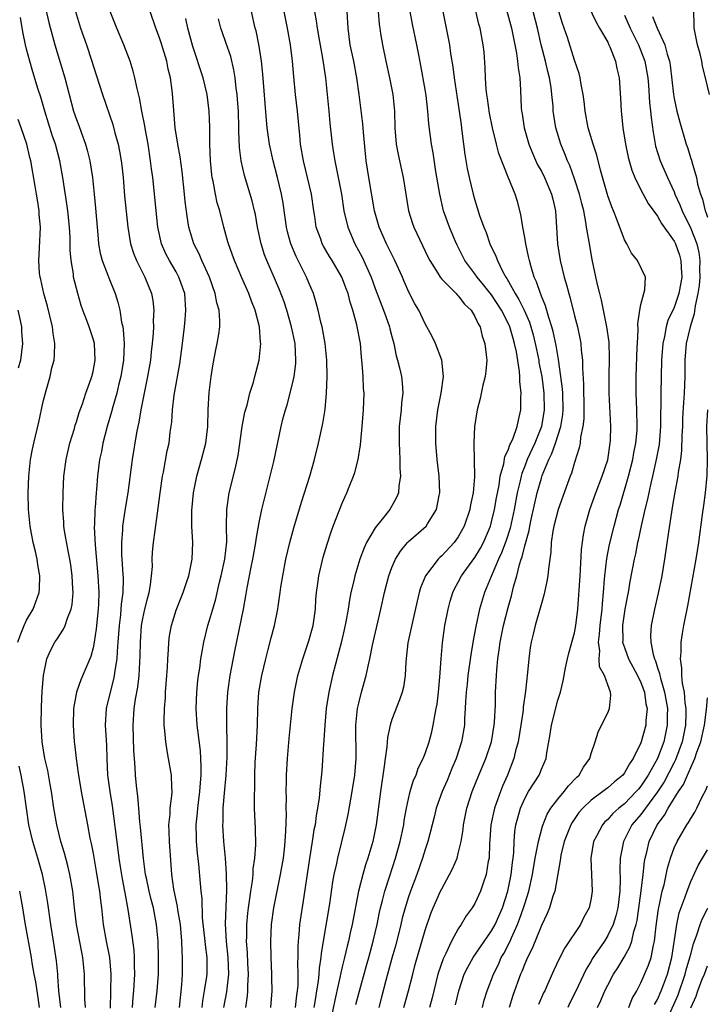
# Model space of a CAD drawing. Units: inches. Extents: x 2578470 to 2580000, y 1488000 to 1491000.
# Drawn here: x 2578620 to 2578703, y 1489555 to 1489674 of the extents above; entities that cross this region are included whole.
import ezdxf

# ---------------------------------------------------------------- set-up
doc = ezdxf.new("R2010")
doc.units = ezdxf.units.IN
doc.header["$MEASUREMENT"] = 0
doc.layers.add('LD25771488_2ft', color=188, linetype='Continuous')

msp = doc.modelspace()

# ---------------------------------------------------------------- linework, layer by layer
at = {"layer": 'LD25771488_2ft'}
for points, elevation in [([(2578623, 1489676.63), (2578623.67, 1489673.67), (2578624.39, 1489671), (2578625.58, 1489667), (2578626.1, 1489665), (2578626.65, 1489663), (2578627, 1489661.98), (2578627.27, 1489661.27), (2578627.55, 1489660.45), (2578628.08, 1489659), (2578628.29, 1489658.29), (2578628.61, 1489657), (2578628.94, 1489655), (2578629.15, 1489653), (2578629.3, 1489651.3), (2578629.48, 1489649), (2578629.61, 1489647.61), (2578629.67, 1489647), (2578629.87, 1489645.87), (2578630.1, 1489645), (2578630.78, 1489643.22), (2578630.89, 1489642.89), (2578631.66, 1489641), (2578631.98, 1489639.98), (2578632.21, 1489639), (2578632.43, 1489637.57), (2578632.57, 1489637), (2578632.64, 1489636.64), (2578632.75, 1489635), (2578632.67, 1489633), (2578632.35, 1489631), (2578632.11, 1489630.12), (2578631.85, 1489629), (2578631.38, 1489627.38), (2578631.23, 1489626.77), (2578630.7, 1489625), (2578630.19, 1489623), (2578630.01, 1489621.99), (2578629.79, 1489621), (2578629.54, 1489619), (2578629.42, 1489617.42), (2578629.37, 1489617), (2578629.25, 1489615.25), (2578629.22, 1489615), (2578629.18, 1489613.18), (2578629.15, 1489612.85), (2578629.25, 1489610.75), (2578629.58, 1489607), (2578629.68, 1489605), (2578629.64, 1489603.64), (2578629.6, 1489603), (2578629.37, 1489600.63), (2578629.13, 1489599), (2578629, 1489598.32), (2578628.72, 1489597.28), (2578627.52, 1489594.48), (2578627, 1489593), (2578626.65, 1489591), (2578626.6, 1489589), (2578626.72, 1489587), (2578626.76, 1489586.76), (2578626.95, 1489585), (2578627.21, 1489583.21), (2578627.23, 1489583), (2578627.58, 1489581), (2578628.31, 1489577), (2578628.61, 1489575.39), (2578628.76, 1489574.76), (2578629, 1489573.56), (2578629.39, 1489571.39), (2578629.66, 1489569.66), (2578629.78, 1489569), (2578629.9, 1489567.9), (2578630.02, 1489567), (2578630.22, 1489565), (2578630.57, 1489563), (2578630.97, 1489561), (2578631.13, 1489559), (2578631.09, 1489556.91), (2578631.07, 1489554.93)], 10484), ([(2578666.44, 1489555), (2578666.99, 1489557), (2578667.5, 1489559), (2578667.81, 1489560.19), (2578669, 1489564.32), (2578669.7, 1489566.3), (2578669.98, 1489567), (2578670.86, 1489569), (2578671, 1489569.29), (2578671.95, 1489571), (2578672.29, 1489571.71), (2578672.85, 1489573), (2578673, 1489573.53), (2578673.34, 1489575), (2578673.58, 1489576.42), (2578673.64, 1489577), (2578674.04, 1489579), (2578674.68, 1489581), (2578675.47, 1489583), (2578676.32, 1489585), (2578676.99, 1489587), (2578677.33, 1489589), (2578677.36, 1489589.36), (2578677.47, 1489591.47), (2578677.49, 1489593), (2578677.59, 1489595), (2578677.63, 1489595.63), (2578677.77, 1489597), (2578677.93, 1489598.07), (2578678.03, 1489599), (2578678.44, 1489601), (2578679, 1489603.17), (2578679.4, 1489604.6), (2578679.66, 1489605.66), (2578680.04, 1489607), (2578680.37, 1489608.37), (2578680.58, 1489609), (2578680.7, 1489609.3), (2578681, 1489610.61), (2578681.53, 1489612.47), (2578681.61, 1489613), (2578681.78, 1489613.78), (2578682.51, 1489617), (2578683, 1489618.79), (2578683.11, 1489619.11), (2578683.9, 1489621), (2578684.27, 1489621.73), (2578684.69, 1489623), (2578685.33, 1489625), (2578685.57, 1489626.43), (2578685.61, 1489627), (2578685.58, 1489629), (2578685.55, 1489629.55), (2578685.36, 1489631), (2578685.05, 1489633.05), (2578684.77, 1489634.77), (2578684.43, 1489636.43), (2578684.26, 1489637), (2578683.89, 1489638.11), (2578683.52, 1489639.52), (2578683, 1489640.69), (2578682.92, 1489640.92), (2578682.88, 1489641), (2578682.42, 1489642.42), (2578682.13, 1489643), (2578681.76, 1489644.24), (2578681.56, 1489645), (2578681.47, 1489645.47), (2578681.13, 1489647), (2578681, 1489647.78), (2578680.77, 1489649), (2578680.54, 1489650.54), (2578680.12, 1489652.12), (2578679.83, 1489653), (2578679, 1489655.05), (2578677.88, 1489657.88), (2578677.59, 1489659), (2578677.1, 1489661), (2578676.76, 1489662.76), (2578676.52, 1489664.52), (2578676.44, 1489665), (2578676.37, 1489665.63), (2578676.28, 1489667), (2578676.25, 1489668.25), (2578676.1, 1489670.09), (2578676, 1489671), (2578675.63, 1489673), (2578675.48, 1489673.48), (2578674.68, 1489677)], 10458), ([(2578688.03, 1489677), (2578689.64, 1489673.64), (2578690.02, 1489673), (2578691, 1489671.3), (2578691.15, 1489671), (2578691.27, 1489670.73), (2578691.95, 1489669), (2578692.11, 1489668.11), (2578692.37, 1489667), (2578692.54, 1489664.54), (2578692.62, 1489663), (2578692.66, 1489662.66), (2578692.82, 1489661), (2578693.13, 1489659), (2578693.46, 1489657.46), (2578693.57, 1489657), (2578693.89, 1489655.89), (2578694.26, 1489655), (2578695, 1489653.5), (2578695.87, 1489651.87), (2578697, 1489650.33), (2578697.47, 1489649.47), (2578699, 1489647.33), (2578699.16, 1489647), (2578699.63, 1489645.63), (2578699.81, 1489645), (2578699.83, 1489644.17), (2578699.92, 1489643), (2578699.57, 1489641), (2578699, 1489639.35), (2578698.24, 1489637.76), (2578698.02, 1489637), (2578697.82, 1489635.82), (2578697.62, 1489635), (2578697.49, 1489633), (2578697.38, 1489629), (2578697.39, 1489627.39), (2578697.37, 1489626.63), (2578697.37, 1489625), (2578697.18, 1489622.82), (2578696.83, 1489621), (2578696.38, 1489619), (2578696.18, 1489618.18), (2578695.77, 1489616.23), (2578695.47, 1489615), (2578695.03, 1489613.03), (2578694.68, 1489611.32), (2578694.6, 1489611), (2578694.35, 1489609.65), (2578694.2, 1489609), (2578693.67, 1489606.33), (2578693.44, 1489605), (2578693.36, 1489604.64), (2578693.06, 1489603), (2578692.76, 1489601), (2578692.8, 1489599.2), (2578692.79, 1489599), (2578693, 1489598.35), (2578693.49, 1489597), (2578694.6, 1489595), (2578695, 1489594.16), (2578695.42, 1489593), (2578695.6, 1489591.6), (2578695.73, 1489591), (2578695.59, 1489589.59), (2578695.57, 1489589), (2578695.04, 1489587), (2578695, 1489586.88), (2578694.08, 1489585), (2578693.63, 1489584.37), (2578693, 1489583.25), (2578692.8, 1489583), (2578691.8, 1489582.2), (2578691, 1489581.47), (2578690.73, 1489581.27), (2578690.4, 1489581), (2578689, 1489579.97), (2578687.99, 1489579), (2578687.53, 1489578.47), (2578686.72, 1489577.28), (2578686.57, 1489577), (2578685.77, 1489575), (2578685.36, 1489573.36), (2578685.29, 1489573), (2578685.28, 1489572.72), (2578684.62, 1489569), (2578684.4, 1489568.4), (2578683.98, 1489567), (2578683.7, 1489566.3), (2578683, 1489564.87), (2578681.89, 1489562.11), (2578681.33, 1489561), (2578681, 1489560.26), (2578680.65, 1489559.35), (2578680.49, 1489559), (2578679.58, 1489556.42), (2578679.13, 1489555)], 10450), ([(2578626.88, 1489675), (2578627.49, 1489673), (2578628.19, 1489671), (2578628.85, 1489669), (2578629, 1489668.5), (2578630.13, 1489665), (2578631.37, 1489661.37), (2578631.63, 1489660.37), (2578632.01, 1489659), (2578632.18, 1489658.18), (2578632.38, 1489657), (2578632.45, 1489656.45), (2578632.61, 1489655), (2578632.8, 1489652.8), (2578633.19, 1489649), (2578633.51, 1489647), (2578633.87, 1489645.87), (2578634.22, 1489645), (2578635.24, 1489643), (2578636.05, 1489641), (2578636.19, 1489640.19), (2578636.32, 1489639), (2578636.24, 1489637.76), (2578636.26, 1489637), (2578636.24, 1489636.24), (2578636.12, 1489635), (2578636, 1489634), (2578635.9, 1489633), (2578635.56, 1489631), (2578634.74, 1489627), (2578634.5, 1489625.5), (2578634.38, 1489625), (2578634.23, 1489624.23), (2578633.72, 1489621), (2578633.17, 1489617), (2578632.87, 1489615.13), (2578632.56, 1489613), (2578632.55, 1489612.55), (2578632.42, 1489611), (2578632.44, 1489609.56), (2578632.64, 1489606.64), (2578632.6, 1489605), (2578632.4, 1489603.6), (2578632.36, 1489603), (2578632.3, 1489602.3), (2578632.13, 1489601), (2578632, 1489599), (2578631.89, 1489597.89), (2578631.86, 1489597), (2578631.61, 1489595.61), (2578631.54, 1489595), (2578631.46, 1489594.54), (2578631.04, 1489593), (2578630.57, 1489591), (2578630.47, 1489589), (2578630.61, 1489586.61), (2578630.66, 1489585), (2578630.74, 1489583), (2578631.01, 1489581), (2578631.29, 1489579.29), (2578631.99, 1489573.99), (2578632.1, 1489573), (2578632.29, 1489571.71), (2578632.49, 1489570.49), (2578632.79, 1489569), (2578632.81, 1489568.81), (2578633.2, 1489566.8), (2578633.68, 1489563.68), (2578633.91, 1489561.91), (2578633.96, 1489561), (2578633.95, 1489560.05), (2578633.98, 1489559), (2578633.85, 1489557), (2578633.77, 1489556.23), (2578633.7, 1489555)], 10482), ([(2578636.48, 1489555), (2578636.74, 1489557), (2578636.88, 1489559), (2578636.89, 1489561), (2578636.85, 1489563), (2578636.66, 1489565), (2578636.26, 1489567), (2578636, 1489568), (2578635.76, 1489569), (2578635.42, 1489570.58), (2578635.33, 1489571), (2578635.07, 1489572.93), (2578634.71, 1489576.71), (2578634.63, 1489577.37), (2578634.5, 1489579), (2578634.41, 1489580.41), (2578634.24, 1489581.76), (2578634.13, 1489583), (2578634.08, 1489583.92), (2578633.98, 1489585), (2578633.92, 1489585.92), (2578633.84, 1489589), (2578633.97, 1489591), (2578634.13, 1489592.13), (2578634.4, 1489593.6), (2578634.55, 1489595), (2578634.62, 1489596.62), (2578634.67, 1489597.33), (2578634.7, 1489599), (2578634.85, 1489601), (2578635, 1489601.87), (2578635.25, 1489603), (2578635.59, 1489604.41), (2578635.76, 1489605), (2578635.92, 1489605.92), (2578636.05, 1489607), (2578636.14, 1489608.14), (2578636.13, 1489609), (2578636.16, 1489609.84), (2578636.26, 1489611), (2578636.46, 1489612.46), (2578636.86, 1489615.14), (2578637.09, 1489617), (2578637.37, 1489619), (2578637.48, 1489619.48), (2578637.94, 1489622.06), (2578638.15, 1489623), (2578638.3, 1489624.3), (2578638.47, 1489625.53), (2578638.56, 1489627), (2578638.78, 1489628.78), (2578639.46, 1489632.54), (2578639.79, 1489635), (2578640.01, 1489637), (2578640.1, 1489637.9), (2578640.17, 1489639), (2578640.04, 1489641), (2578639.35, 1489643), (2578639, 1489643.62), (2578638.19, 1489645), (2578637.78, 1489645.78), (2578637.26, 1489647), (2578636.81, 1489649), (2578636.18, 1489655), (2578636.04, 1489656.04), (2578635.93, 1489657), (2578635.62, 1489659), (2578635.31, 1489660.69), (2578635.23, 1489661.23), (2578634.88, 1489663), (2578634.6, 1489664.6), (2578634.3, 1489665.7), (2578634.04, 1489667), (2578633.82, 1489667.82), (2578633.45, 1489669), (2578632.72, 1489671), (2578631.88, 1489673), (2578631.07, 1489675)], 10480), ([(2578639.42, 1489555), (2578639.71, 1489557.71), (2578639.79, 1489559), (2578639.79, 1489561), (2578639.74, 1489561.74), (2578639.7, 1489563), (2578639.52, 1489565), (2578639.22, 1489566.78), (2578639.18, 1489567.18), (2578638.74, 1489569.26), (2578638.5, 1489571), (2578638.44, 1489571.56), (2578638.19, 1489575), (2578638.18, 1489576.18), (2578638.14, 1489577), (2578638.28, 1489578.28), (2578638.29, 1489579), (2578638.49, 1489580.49), (2578638.51, 1489581), (2578638.47, 1489581.53), (2578638.44, 1489583), (2578638.09, 1489585), (2578637.91, 1489585.91), (2578637.75, 1489587), (2578637.66, 1489588.34), (2578637.57, 1489589), (2578637.55, 1489589.55), (2578637.59, 1489591), (2578637.71, 1489592.29), (2578637.74, 1489593), (2578637.9, 1489595), (2578637.96, 1489595.96), (2578638, 1489597), (2578638.08, 1489598.08), (2578638.11, 1489599), (2578638.21, 1489599.79), (2578638.43, 1489601), (2578639, 1489602.87), (2578639.6, 1489604.4), (2578639.84, 1489605), (2578640.3, 1489606.3), (2578640.53, 1489607), (2578640.94, 1489609), (2578641, 1489611), (2578640.9, 1489613), (2578640.88, 1489614.89), (2578641.09, 1489617), (2578641.51, 1489619), (2578642.08, 1489621), (2578642.57, 1489623), (2578642.81, 1489625), (2578642.88, 1489627), (2578643, 1489629.08), (2578643.22, 1489631), (2578643.47, 1489632.53), (2578643.77, 1489634.23), (2578643.95, 1489635), (2578644.14, 1489636.14), (2578644.26, 1489637), (2578644.27, 1489637.73), (2578644.17, 1489639), (2578643.89, 1489639.89), (2578643.71, 1489641), (2578643.02, 1489643), (2578642.11, 1489645), (2578641.78, 1489645.78), (2578641.15, 1489647), (2578640.54, 1489649), (2578640.32, 1489650.32), (2578640.1, 1489652.1), (2578640.02, 1489653), (2578639.72, 1489655.72), (2578639.48, 1489657.48), (2578639.2, 1489659), (2578638.9, 1489661), (2578638.62, 1489664.62), (2578638.52, 1489665.48), (2578638.31, 1489667), (2578638.06, 1489668.06), (2578637.88, 1489669), (2578637.21, 1489671.21), (2578637, 1489671.83), (2578636.55, 1489673), (2578635.87, 1489675)], 10478), ([(2578647.4, 1489555), (2578647.59, 1489556.41), (2578647.63, 1489557), (2578647.64, 1489557.64), (2578647.72, 1489559), (2578647.66, 1489560.34), (2578647.61, 1489561.61), (2578647.49, 1489563), (2578647.51, 1489563.51), (2578647.51, 1489565), (2578647.64, 1489566.36), (2578647.72, 1489567), (2578647.86, 1489567.86), (2578648, 1489569), (2578648.2, 1489570.2), (2578648.27, 1489571), (2578648.3, 1489571.7), (2578648.49, 1489573), (2578648.59, 1489574.59), (2578648.56, 1489576.56), (2578648.46, 1489579), (2578648.43, 1489580.43), (2578648.47, 1489581.53), (2578648.48, 1489583), (2578648.54, 1489584.54), (2578648.67, 1489586.67), (2578648.79, 1489589), (2578648.85, 1489591), (2578648.98, 1489593), (2578649.32, 1489595), (2578649.8, 1489597), (2578650.11, 1489598.11), (2578650.46, 1489599.54), (2578650.85, 1489601), (2578651.26, 1489603), (2578651.29, 1489603.29), (2578651.55, 1489605), (2578651.63, 1489605.63), (2578651.85, 1489607), (2578652.24, 1489609), (2578652.71, 1489611), (2578653.2, 1489612.8), (2578654.11, 1489615.89), (2578655.1, 1489619), (2578655.68, 1489621), (2578656.17, 1489623), (2578656.66, 1489625.34), (2578656.96, 1489627.04), (2578657.13, 1489629), (2578657.18, 1489631), (2578657.15, 1489633), (2578656.96, 1489635), (2578656.59, 1489637), (2578656.44, 1489637.56), (2578656.11, 1489639), (2578655.89, 1489639.89), (2578655.54, 1489641), (2578655, 1489642.29), (2578654.73, 1489643), (2578653.48, 1489645.48), (2578652.83, 1489647), (2578652.44, 1489648.44), (2578652.32, 1489649), (2578652.16, 1489650.16), (2578651.9, 1489651.9), (2578651.71, 1489653), (2578651.23, 1489655), (2578650.7, 1489657), (2578650.26, 1489659), (2578649.99, 1489661), (2578649.89, 1489661.9), (2578649.44, 1489667.44), (2578649.28, 1489669), (2578649, 1489670.82), (2578648.65, 1489672.65), (2578648.54, 1489673), (2578648.08, 1489675)], 10472), ([(2578650.41, 1489555), (2578650.58, 1489557), (2578650.55, 1489558.55), (2578650.55, 1489559), (2578650.44, 1489561), (2578650.4, 1489563), (2578650.51, 1489565), (2578650.79, 1489567), (2578651.21, 1489569.21), (2578651.58, 1489571), (2578651.92, 1489573), (2578652.05, 1489574.05), (2578652.15, 1489575), (2578652.24, 1489576.24), (2578652.3, 1489578.3), (2578652.28, 1489579), (2578652.29, 1489580.29), (2578652.27, 1489581), (2578652.3, 1489582.3), (2578652.3, 1489583), (2578652.41, 1489585), (2578652.61, 1489587.39), (2578652.98, 1489591), (2578653.26, 1489593), (2578653.68, 1489595), (2578654.25, 1489597), (2578655, 1489599.16), (2578655.5, 1489601), (2578655.78, 1489603), (2578655.85, 1489604.15), (2578655.93, 1489605), (2578656.09, 1489606.09), (2578656.2, 1489607), (2578656.73, 1489609.27), (2578657.19, 1489610.81), (2578657.68, 1489612.32), (2578657.94, 1489613), (2578659, 1489615.74), (2578659.57, 1489617), (2578659.93, 1489617.93), (2578660.37, 1489619), (2578660.53, 1489619.47), (2578660.93, 1489621), (2578661.21, 1489622.79), (2578661.24, 1489623.24), (2578661.41, 1489625), (2578661.58, 1489627), (2578661.64, 1489629), (2578661.59, 1489629.59), (2578661.53, 1489631), (2578661.43, 1489632.57), (2578661.35, 1489633.35), (2578661.2, 1489635), (2578660.77, 1489637.23), (2578660.29, 1489639), (2578659.96, 1489639.96), (2578659.71, 1489641), (2578659.51, 1489641.51), (2578658.97, 1489643), (2578657.79, 1489645), (2578657.49, 1489645.49), (2578656.74, 1489646.74), (2578656.61, 1489647), (2578656.42, 1489647.58), (2578655.89, 1489649), (2578655.7, 1489650.3), (2578655.59, 1489651), (2578655.32, 1489653), (2578654.85, 1489655), (2578654.34, 1489657), (2578654, 1489659), (2578653.89, 1489660.11), (2578653.76, 1489661.76), (2578653.64, 1489663), (2578653.38, 1489665), (2578653.17, 1489667.17), (2578653.04, 1489669), (2578652.79, 1489671), (2578652.43, 1489673), (2578652.01, 1489675)], 10470), ([(2578655.68, 1489675), (2578655.88, 1489673.88), (2578655.98, 1489673), (2578656.18, 1489671.82), (2578656.63, 1489669.37), (2578656.99, 1489667), (2578657.22, 1489665), (2578657.42, 1489663), (2578657.54, 1489661.54), (2578657.81, 1489659), (2578657.98, 1489657.98), (2578658.12, 1489657), (2578658.39, 1489655.61), (2578658.53, 1489655), (2578658.91, 1489653), (2578659.2, 1489651), (2578659.67, 1489649), (2578660.54, 1489647), (2578661.41, 1489645.41), (2578662.5, 1489643), (2578663, 1489641.64), (2578664, 1489639), (2578664.25, 1489638.25), (2578664.71, 1489637), (2578664.76, 1489636.76), (2578665, 1489635.83), (2578665.23, 1489635), (2578665.52, 1489633.52), (2578665.68, 1489633), (2578665.92, 1489632.08), (2578666.16, 1489631), (2578666.25, 1489630.25), (2578666.32, 1489629), (2578666.17, 1489627.83), (2578666.12, 1489627), (2578665.99, 1489626.01), (2578665.89, 1489625), (2578665.86, 1489623), (2578665.93, 1489622.07), (2578665.96, 1489621), (2578665.96, 1489619.95), (2578666.03, 1489619), (2578665.85, 1489617.85), (2578665.79, 1489617), (2578665.55, 1489616.45), (2578664.76, 1489615), (2578663.84, 1489613.84), (2578663.15, 1489613), (2578663, 1489612.79), (2578661.95, 1489611), (2578661.64, 1489610.36), (2578661.15, 1489609), (2578660.52, 1489607), (2578660.4, 1489606.4), (2578660.06, 1489605), (2578659.88, 1489604.12), (2578659.72, 1489603), (2578659.45, 1489601.45), (2578659.29, 1489600.7), (2578658.91, 1489599.09), (2578657.85, 1489595), (2578657.39, 1489593), (2578657.08, 1489591), (2578656.91, 1489589), (2578656.81, 1489587.19), (2578656.77, 1489586.77), (2578656.55, 1489583.45), (2578656.35, 1489581.65), (2578656.25, 1489580.25), (2578656.05, 1489579), (2578655.87, 1489578.13), (2578655.74, 1489577), (2578655.61, 1489576.39), (2578655.4, 1489575), (2578655.06, 1489572.94), (2578654.56, 1489569.44), (2578654.37, 1489568.37), (2578653.88, 1489565), (2578653.8, 1489563.8), (2578653.71, 1489563), (2578653.66, 1489562.34), (2578653.67, 1489561), (2578653.63, 1489560.37), (2578653.68, 1489559), (2578653.66, 1489557.66), (2578653.6, 1489557), (2578653.51, 1489556.49), (2578653.34, 1489555)], 10468), ([(2578655.65, 1489555), (2578655.83, 1489556.17), (2578655.97, 1489557), (2578656.15, 1489558.15), (2578656.23, 1489559), (2578656.27, 1489559.73), (2578656.48, 1489561), (2578656.51, 1489561.49), (2578656.77, 1489563), (2578657.51, 1489567.5), (2578657.88, 1489570.12), (2578658.05, 1489571), (2578658.35, 1489572.35), (2578658.47, 1489573), (2578659.38, 1489576.62), (2578659.74, 1489578.26), (2578660.23, 1489581), (2578660.53, 1489583), (2578660.68, 1489585), (2578660.67, 1489589), (2578660.85, 1489591), (2578661, 1489591.67), (2578661.33, 1489593), (2578661.9, 1489595), (2578662.13, 1489596.13), (2578662.34, 1489597), (2578662.66, 1489598.66), (2578663.66, 1489603), (2578664.1, 1489605), (2578664.63, 1489607), (2578665, 1489608), (2578665.43, 1489609), (2578666.02, 1489609.98), (2578666.87, 1489611), (2578667, 1489611.14), (2578669.11, 1489613), (2578669.27, 1489613.27), (2578670.36, 1489615), (2578670.69, 1489616.69), (2578670.76, 1489617), (2578670.7, 1489619), (2578670.46, 1489621), (2578670.29, 1489623), (2578670.3, 1489625), (2578670.54, 1489627), (2578670.93, 1489629), (2578671.22, 1489631), (2578671.02, 1489633), (2578670.24, 1489635), (2578669.85, 1489635.85), (2578669.21, 1489637), (2578669, 1489637.35), (2578668.23, 1489639), (2578667.77, 1489639.77), (2578667.09, 1489641.09), (2578666.48, 1489642.48), (2578666.26, 1489643), (2578665.34, 1489645), (2578664.35, 1489647), (2578663.46, 1489649), (2578662.89, 1489651), (2578662.22, 1489655), (2578661.9, 1489657), (2578661.56, 1489660.44), (2578661.48, 1489661.48), (2578661.05, 1489665), (2578660.79, 1489667), (2578660.41, 1489669), (2578659.99, 1489671), (2578659.71, 1489673), (2578659.6, 1489675)], 10466), ([(2578663.33, 1489675), (2578663.46, 1489673.46), (2578663.53, 1489673), (2578663.64, 1489672.36), (2578663.85, 1489671), (2578664.26, 1489669), (2578664.72, 1489667), (2578665.11, 1489665), (2578665.3, 1489663), (2578665.35, 1489661), (2578665.53, 1489659), (2578665.75, 1489657.75), (2578666.35, 1489655), (2578667.01, 1489651), (2578667.47, 1489649.47), (2578667.64, 1489649), (2578669.37, 1489645.37), (2578669.57, 1489645), (2578670.53, 1489643.47), (2578670.8, 1489643), (2578671, 1489642.76), (2578672.74, 1489641), (2578672.86, 1489640.86), (2578673, 1489640.74), (2578673.75, 1489639.75), (2578674.54, 1489639), (2578675, 1489638.25), (2578675.38, 1489637.38), (2578675.62, 1489637), (2578675.87, 1489635.87), (2578676.18, 1489635), (2578676.36, 1489633.64), (2578676.42, 1489633), (2578676.32, 1489631.68), (2578676.24, 1489631), (2578675.96, 1489629.96), (2578675.64, 1489628.36), (2578675.26, 1489627), (2578674.96, 1489625), (2578674.86, 1489623), (2578674.94, 1489618.94), (2578674.77, 1489617), (2578674.46, 1489615.54), (2578674.38, 1489615), (2578673.72, 1489613), (2578673, 1489611.71), (2578672.49, 1489611), (2578671, 1489609.41), (2578670.77, 1489609.23), (2578670.56, 1489609), (2578669.04, 1489607), (2578668.45, 1489605.55), (2578668.3, 1489605), (2578668.04, 1489603.96), (2578667.46, 1489601.46), (2578666.93, 1489598.93), (2578666.66, 1489596.66), (2578666.58, 1489595), (2578666.4, 1489593.6), (2578666.24, 1489593), (2578665.93, 1489592.07), (2578665, 1489589.7), (2578664.79, 1489589), (2578664.46, 1489587.54), (2578664.38, 1489586.38), (2578664.18, 1489585), (2578664.07, 1489584.07), (2578663.61, 1489581), (2578663.12, 1489577), (2578663, 1489576.4), (2578662.7, 1489575), (2578662.11, 1489573), (2578661.82, 1489572.18), (2578661.49, 1489571), (2578660.98, 1489569.02), (2578660.2, 1489565), (2578659.99, 1489563.99), (2578659.77, 1489563), (2578659.6, 1489562.4), (2578659.28, 1489561), (2578659, 1489559.9), (2578658.12, 1489555.88), (2578657.54, 1489553)], 10464), ([(2578660.65, 1489555.35), (2578661, 1489556.67), (2578661.93, 1489560.07), (2578662.21, 1489561), (2578662.76, 1489563), (2578663.22, 1489565), (2578663.51, 1489566.49), (2578663.63, 1489567), (2578663.87, 1489567.87), (2578664.14, 1489569), (2578664.72, 1489570.72), (2578665.45, 1489573), (2578666, 1489575), (2578666.42, 1489577), (2578666.49, 1489577.51), (2578666.76, 1489579), (2578667, 1489580.13), (2578667.21, 1489581), (2578667.62, 1489582.38), (2578667.92, 1489583), (2578668.18, 1489583.82), (2578668.78, 1489585), (2578669, 1489585.58), (2578669.47, 1489587), (2578669.8, 1489588.2), (2578669.97, 1489589), (2578670.15, 1489590.15), (2578670.35, 1489591), (2578670.45, 1489591.55), (2578670.62, 1489593), (2578670.78, 1489594.78), (2578670.93, 1489597), (2578671.08, 1489598.92), (2578671.37, 1489601), (2578671.77, 1489603), (2578672.03, 1489603.97), (2578672.35, 1489605), (2578672.55, 1489605.45), (2578673, 1489606.23), (2578673.39, 1489607), (2578675, 1489609.2), (2578675.67, 1489610.33), (2578676.02, 1489611), (2578676.86, 1489613), (2578677, 1489613.49), (2578677.36, 1489615), (2578677.6, 1489616.4), (2578677.91, 1489617.91), (2578678.06, 1489619), (2578678.49, 1489620.49), (2578678.61, 1489621.39), (2578679, 1489622.15), (2578679.2, 1489622.8), (2578679.32, 1489623), (2578679.59, 1489623.59), (2578680.1, 1489625), (2578680.23, 1489625.77), (2578680.55, 1489627), (2578680.54, 1489628.54), (2578680.56, 1489629), (2578680.4, 1489630.4), (2578680.41, 1489631), (2578680.38, 1489631.62), (2578680, 1489634), (2578679.78, 1489635), (2578679.59, 1489635.59), (2578679.21, 1489637), (2578679, 1489637.46), (2578678.2, 1489639), (2578677, 1489640.84), (2578676.05, 1489642.05), (2578675.27, 1489643), (2578675, 1489643.39), (2578673.8, 1489645), (2578672.85, 1489646.85), (2578672.62, 1489647.38), (2578671.93, 1489649), (2578671.23, 1489651), (2578670.76, 1489653), (2578670.3, 1489655.7), (2578669.96, 1489657.96), (2578669.77, 1489659), (2578669.45, 1489661.45), (2578669.33, 1489663), (2578669.12, 1489664.88), (2578669, 1489665.6), (2578668.49, 1489668.49), (2578668.23, 1489669.77), (2578668, 1489671), (2578667.48, 1489673.48), (2578667.18, 1489675)], 10462), ([(2578671.14, 1489675), (2578671.55, 1489673), (2578671.92, 1489671), (2578672.07, 1489669.93), (2578672.33, 1489668.33), (2578672.5, 1489667), (2578673.12, 1489663), (2578673.33, 1489661.33), (2578673.44, 1489660.56), (2578673.62, 1489659), (2578673.78, 1489657.78), (2578674.08, 1489656.08), (2578674.32, 1489655), (2578674.8, 1489653), (2578675, 1489652.26), (2578675.57, 1489650.43), (2578676.07, 1489649), (2578676.35, 1489648.35), (2578676.81, 1489647), (2578677.53, 1489645.53), (2578677.7, 1489645), (2578678.35, 1489643.65), (2578678.72, 1489643), (2578678.84, 1489642.84), (2578679.85, 1489641), (2578680.3, 1489640.3), (2578680.94, 1489639), (2578681.57, 1489637.57), (2578682.02, 1489636.02), (2578682.26, 1489635), (2578682.68, 1489633), (2578682.71, 1489632.71), (2578683.04, 1489631), (2578683.3, 1489629), (2578683.36, 1489627), (2578683.02, 1489625), (2578682.21, 1489623), (2578681.3, 1489621), (2578681, 1489620.22), (2578680.65, 1489619.35), (2578680.56, 1489619), (2578680.45, 1489618.45), (2578680.1, 1489617), (2578679.73, 1489615), (2578679.24, 1489612.76), (2578678.76, 1489611.24), (2578678.22, 1489609.78), (2578677.85, 1489609), (2578676.94, 1489606.94), (2578676.15, 1489605), (2578675.55, 1489603), (2578675.09, 1489600.91), (2578674.78, 1489599.22), (2578674.5, 1489597.5), (2578674.15, 1489595), (2578674.06, 1489593.94), (2578673.95, 1489593), (2578673.87, 1489591.87), (2578673.84, 1489591), (2578673.76, 1489589.76), (2578673.73, 1489589), (2578673.4, 1489587), (2578672.76, 1489585), (2578672.23, 1489583.77), (2578671.64, 1489582.36), (2578671.04, 1489581), (2578670.34, 1489579), (2578670.08, 1489577.92), (2578669.32, 1489575), (2578669, 1489574.04), (2578668.7, 1489573), (2578668, 1489571), (2578667.24, 1489569), (2578667, 1489568.32), (2578666.59, 1489567), (2578666.25, 1489565.75), (2578666.08, 1489565), (2578665.46, 1489562.54), (2578665, 1489560.94), (2578664.26, 1489558.26), (2578663.75, 1489556.25), (2578663.41, 1489555)], 10460), ([(2578678.8, 1489675.2), (2578679.42, 1489673), (2578680.01, 1489669.99), (2578680.14, 1489669), (2578680.2, 1489668.2), (2578680.41, 1489667), (2578680.5, 1489665.5), (2578680.59, 1489663.41), (2578680.62, 1489663), (2578680.68, 1489662.68), (2578680.94, 1489661), (2578681.5, 1489659), (2578681.92, 1489657.92), (2578682.54, 1489656.54), (2578683, 1489655.74), (2578683.38, 1489655), (2578684.24, 1489653), (2578684.37, 1489652.37), (2578684.69, 1489651), (2578684.93, 1489647), (2578685.28, 1489645), (2578685.77, 1489643), (2578686.05, 1489642.05), (2578686.3, 1489641), (2578686.47, 1489640.47), (2578687, 1489638.31), (2578687.34, 1489637), (2578687.64, 1489635.64), (2578687.75, 1489635), (2578687.81, 1489634.19), (2578687.96, 1489633), (2578687.97, 1489632.03), (2578688.09, 1489630.09), (2578688.11, 1489627), (2578688.1, 1489625.9), (2578688, 1489625), (2578687.73, 1489623.73), (2578687.67, 1489623), (2578687.57, 1489622.43), (2578687, 1489620.66), (2578686.62, 1489619.38), (2578686.46, 1489619), (2578686.14, 1489618.14), (2578685.01, 1489615), (2578684.52, 1489613), (2578684.39, 1489612.39), (2578684.2, 1489611), (2578684.15, 1489609.85), (2578684.01, 1489609), (2578683.85, 1489607.85), (2578683.79, 1489607), (2578683.68, 1489606.32), (2578683.32, 1489604.68), (2578683, 1489603.67), (2578682.24, 1489601), (2578682.02, 1489599.98), (2578681.76, 1489599), (2578681.65, 1489598.35), (2578681.48, 1489597), (2578681.35, 1489595.35), (2578681.11, 1489593.11), (2578680.83, 1489591.17), (2578680.8, 1489590.8), (2578680.52, 1489589), (2578680.19, 1489587), (2578679.9, 1489585.9), (2578679.7, 1489585), (2578678.93, 1489583), (2578678.33, 1489581.67), (2578678.07, 1489581), (2578677.57, 1489579.57), (2578677.35, 1489579), (2578676.91, 1489577), (2578676.81, 1489575.19), (2578676.76, 1489574.76), (2578676.7, 1489573), (2578676.61, 1489572.61), (2578676.35, 1489571), (2578675.98, 1489569.98), (2578675.67, 1489569), (2578675, 1489567.54), (2578674.68, 1489567), (2578673.96, 1489566.04), (2578673.36, 1489565), (2578673, 1489564.47), (2578672.19, 1489563), (2578671.5, 1489561.5), (2578671.16, 1489560.84), (2578670.55, 1489559), (2578670.04, 1489557), (2578669.84, 1489556.16), (2578669.53, 1489555)], 10456), ([(2578672.67, 1489555.33), (2578673.05, 1489557), (2578673.72, 1489559), (2578674.14, 1489559.86), (2578674.79, 1489561), (2578675.68, 1489562.32), (2578677, 1489564.21), (2578677.43, 1489565), (2578678.32, 1489567), (2578678.98, 1489569), (2578679.37, 1489571), (2578679.52, 1489572.48), (2578679.6, 1489573), (2578679.68, 1489573.68), (2578679.73, 1489575), (2578679.81, 1489576.19), (2578679.94, 1489577), (2578680.15, 1489577.85), (2578680.49, 1489579), (2578681, 1489580.16), (2578681.47, 1489581), (2578682.73, 1489583), (2578682.81, 1489583.19), (2578683, 1489583.7), (2578683.59, 1489585), (2578683.66, 1489585.66), (2578684.08, 1489587.92), (2578684.21, 1489589), (2578685, 1489592.03), (2578685.29, 1489593), (2578685.63, 1489594.37), (2578685.91, 1489595.91), (2578686.15, 1489597), (2578686.32, 1489597.68), (2578687, 1489600.12), (2578687.17, 1489601), (2578687.41, 1489603), (2578687.66, 1489607), (2578687.72, 1489607.72), (2578687.84, 1489610.16), (2578688.07, 1489611.93), (2578688.27, 1489613), (2578688.83, 1489615), (2578689.56, 1489617), (2578690.34, 1489619), (2578691, 1489620.96), (2578691.31, 1489623), (2578691.33, 1489623.33), (2578691.36, 1489625), (2578691.17, 1489629), (2578691.17, 1489631), (2578691.21, 1489633.21), (2578691.16, 1489635.16), (2578690.9, 1489637), (2578690.48, 1489639), (2578690.23, 1489640.23), (2578690.03, 1489641), (2578689.73, 1489642.27), (2578689.12, 1489645.12), (2578688.79, 1489647), (2578688.76, 1489647.24), (2578688.46, 1489649), (2578688.38, 1489649.62), (2578688.1, 1489651), (2578687.87, 1489651.87), (2578687.6, 1489653), (2578687, 1489654.85), (2578686.43, 1489656.43), (2578686.15, 1489657), (2578685.84, 1489657.84), (2578685.34, 1489659), (2578684.74, 1489661), (2578684.51, 1489662.51), (2578684.44, 1489663), (2578684.41, 1489663.59), (2578684.27, 1489665), (2578684.17, 1489665.83), (2578683.97, 1489667), (2578683.77, 1489667.77), (2578683.5, 1489669), (2578682.99, 1489670.99), (2578682.55, 1489673), (2578682.03, 1489675)], 10454), ([(2578675.9, 1489555), (2578676.13, 1489555.87), (2578676.48, 1489557), (2578677.22, 1489559), (2578677.82, 1489560.18), (2578678.18, 1489561), (2578678.49, 1489561.51), (2578679.24, 1489563), (2578679.4, 1489563.4), (2578680.13, 1489565), (2578680.38, 1489565.62), (2578680.86, 1489567), (2578681, 1489567.5), (2578681.49, 1489569), (2578681.94, 1489571), (2578682.27, 1489573), (2578682.58, 1489574.58), (2578682.64, 1489575), (2578683.15, 1489576.85), (2578683.72, 1489578.28), (2578684.16, 1489579), (2578685, 1489580.11), (2578685.74, 1489581), (2578686.28, 1489581.72), (2578687.27, 1489582.73), (2578687.57, 1489583), (2578688.07, 1489583.93), (2578688.85, 1489585), (2578689, 1489585.58), (2578689.5, 1489587), (2578689.83, 1489588.17), (2578690.23, 1489589), (2578691, 1489590.51), (2578691.2, 1489591), (2578691.38, 1489592.62), (2578691.35, 1489593), (2578691, 1489593.86), (2578690.59, 1489595), (2578690.02, 1489596.02), (2578689.95, 1489597), (2578690.03, 1489597.97), (2578689.87, 1489599), (2578690.02, 1489599.98), (2578690.09, 1489601), (2578690.33, 1489603), (2578690.36, 1489603.64), (2578690.48, 1489605), (2578690.61, 1489606.61), (2578690.63, 1489607), (2578690.89, 1489609.11), (2578691.23, 1489610.77), (2578691.77, 1489613), (2578692.31, 1489615), (2578692.48, 1489615.52), (2578693.51, 1489619), (2578694.02, 1489621), (2578694.16, 1489621.84), (2578694.4, 1489623), (2578694.54, 1489624.54), (2578694.56, 1489625), (2578694.51, 1489627), (2578694.41, 1489629), (2578694.41, 1489631), (2578694.56, 1489634.56), (2578694.57, 1489635), (2578694.67, 1489636.67), (2578694.62, 1489637.38), (2578694.87, 1489639), (2578695, 1489639.69), (2578695.33, 1489641), (2578695.47, 1489641.47), (2578695.54, 1489643), (2578694.58, 1489645), (2578693.87, 1489645.87), (2578693.28, 1489647), (2578693, 1489647.49), (2578692.13, 1489649.87), (2578691.68, 1489651), (2578691.48, 1489651.48), (2578691, 1489652.79), (2578690.13, 1489655.87), (2578689.68, 1489657.68), (2578689.25, 1489659), (2578688.65, 1489661), (2578688.28, 1489663), (2578688.15, 1489664.15), (2578688.02, 1489665), (2578687.78, 1489666.22), (2578687.66, 1489667), (2578687.54, 1489667.54), (2578687, 1489669.15), (2578686.15, 1489671.85), (2578685.56, 1489673.56), (2578685.11, 1489675)], 10452), ([(2578703.26, 1489665), (2578702.79, 1489667), (2578702.42, 1489668.42), (2578702.32, 1489669), (2578702.12, 1489669.88), (2578701.8, 1489671), (2578701.4, 1489673), (2578701.42, 1489673.42), (2578701.38, 1489675)], 10444), ([(2578628.07, 1489555), (2578628.01, 1489555.99), (2578627.96, 1489559), (2578627.78, 1489561), (2578627.64, 1489561.64), (2578627.01, 1489565), (2578626.77, 1489567), (2578626.61, 1489568.6), (2578626.55, 1489569), (2578626.21, 1489571), (2578625.94, 1489572.06), (2578625.57, 1489573.57), (2578625.13, 1489575), (2578624.62, 1489577), (2578624.27, 1489579), (2578623.99, 1489581), (2578623.85, 1489581.85), (2578623.54, 1489583.54), (2578623.2, 1489585), (2578622.87, 1489587), (2578622.76, 1489589), (2578622.8, 1489591.2), (2578622.88, 1489593.12), (2578623.01, 1489595), (2578623.43, 1489597), (2578623.9, 1489598.1), (2578624.4, 1489599), (2578624.65, 1489599.35), (2578625.44, 1489600.56), (2578625.63, 1489601), (2578625.91, 1489601.91), (2578626.36, 1489603), (2578626.47, 1489603.53), (2578626.59, 1489605), (2578626.58, 1489605.42), (2578626.5, 1489607), (2578626.33, 1489608.33), (2578626.22, 1489609), (2578625.99, 1489610.01), (2578625.57, 1489612.43), (2578625.49, 1489613), (2578625.47, 1489613.47), (2578625.37, 1489615), (2578625.38, 1489617), (2578625.48, 1489619), (2578625.76, 1489621), (2578626.22, 1489623), (2578626.75, 1489624.76), (2578626.86, 1489625.14), (2578627, 1489625.55), (2578627.33, 1489626.67), (2578627.72, 1489627.72), (2578628.14, 1489629), (2578628.79, 1489630.79), (2578628.85, 1489631), (2578629, 1489631.63), (2578629.25, 1489633), (2578629.16, 1489635), (2578629, 1489635.57), (2578628.63, 1489636.63), (2578628.51, 1489637), (2578628.24, 1489637.76), (2578627.77, 1489639), (2578627.57, 1489639.57), (2578627.15, 1489641), (2578626.65, 1489643), (2578626.63, 1489643.37), (2578626.37, 1489645), (2578626.25, 1489646.25), (2578626.26, 1489647), (2578626.24, 1489647.76), (2578626.15, 1489649), (2578625.94, 1489651), (2578625.83, 1489651.83), (2578625.34, 1489655), (2578624.98, 1489657), (2578624.46, 1489659), (2578624.09, 1489660.09), (2578623.18, 1489663), (2578622.69, 1489664.69), (2578622.4, 1489665.6), (2578621.74, 1489667.74), (2578621.37, 1489669), (2578621, 1489670.44), (2578620.87, 1489671), (2578620.55, 1489672.55), (2578620.26, 1489674.26)], 10486), ([(2578642.13, 1489555), (2578642.21, 1489555.79), (2578642.43, 1489557), (2578642.71, 1489558.71), (2578642.74, 1489559), (2578642.73, 1489561), (2578642.53, 1489562.53), (2578642.49, 1489563), (2578642.2, 1489565.8), (2578642.13, 1489568.13), (2578642.03, 1489569), (2578641.95, 1489569.95), (2578641.74, 1489572.26), (2578641.59, 1489573.59), (2578641.46, 1489575), (2578641.44, 1489575.44), (2578641.41, 1489577), (2578641.57, 1489578.43), (2578641.6, 1489579), (2578641.88, 1489581), (2578641.93, 1489582.07), (2578642.03, 1489583), (2578642.04, 1489584.04), (2578641.93, 1489585.93), (2578641.6, 1489588.4), (2578641.54, 1489589), (2578641.42, 1489591), (2578641.49, 1489593), (2578641.62, 1489594.38), (2578641.71, 1489595), (2578641.86, 1489595.86), (2578642, 1489597), (2578642.13, 1489597.87), (2578642.35, 1489599), (2578642.82, 1489601), (2578643, 1489601.55), (2578643.41, 1489603), (2578643.78, 1489604.22), (2578644.24, 1489606.24), (2578644.44, 1489607), (2578644.88, 1489609), (2578645.1, 1489611.1), (2578645.07, 1489613), (2578645.1, 1489615), (2578645.41, 1489617), (2578646.13, 1489619.87), (2578646.48, 1489621.52), (2578646.97, 1489625), (2578647.29, 1489626.71), (2578647.55, 1489627.55), (2578647.89, 1489629), (2578648.32, 1489630.32), (2578648.48, 1489631), (2578649, 1489633), (2578649.2, 1489635), (2578649.17, 1489635.17), (2578649.06, 1489637), (2578648.54, 1489639), (2578648.09, 1489640.09), (2578647.76, 1489641), (2578646.91, 1489642.91), (2578646.03, 1489645), (2578645.77, 1489645.77), (2578645.31, 1489647), (2578645.25, 1489647.25), (2578644.77, 1489649), (2578644.26, 1489651), (2578643.96, 1489651.96), (2578643.73, 1489653), (2578643.45, 1489654.55), (2578643.34, 1489655), (2578643.3, 1489655.3), (2578643.14, 1489657), (2578643.07, 1489659), (2578643.05, 1489661.05), (2578643, 1489663), (2578642.74, 1489665), (2578642.25, 1489667), (2578641, 1489670.76), (2578640.4, 1489673), (2578640.16, 1489674.16)], 10476), ([(2578644.76, 1489555), (2578645.11, 1489556.89), (2578645.36, 1489559), (2578645.29, 1489561), (2578645.06, 1489562.94), (2578644.94, 1489565.06), (2578645.13, 1489569.13), (2578645.09, 1489571.09), (2578644.95, 1489573), (2578644.77, 1489575), (2578644.65, 1489577), (2578644.67, 1489577.33), (2578644.69, 1489579), (2578644.83, 1489580.83), (2578645.02, 1489583), (2578645.15, 1489585.15), (2578645.16, 1489587), (2578645.12, 1489588.88), (2578645.1, 1489591), (2578645.23, 1489593), (2578645.53, 1489595), (2578646.08, 1489597.92), (2578647.11, 1489603), (2578647.41, 1489604.59), (2578647.57, 1489605.57), (2578648.04, 1489608.04), (2578648.24, 1489609), (2578648.6, 1489611), (2578648.63, 1489611.37), (2578649, 1489613.44), (2578649.33, 1489615), (2578650.35, 1489619), (2578650.76, 1489620.76), (2578651.65, 1489625), (2578651.87, 1489625.87), (2578652.18, 1489627), (2578652.39, 1489627.61), (2578653, 1489629.98), (2578653.23, 1489631), (2578653.42, 1489632.58), (2578653.44, 1489633), (2578653.33, 1489635), (2578652.91, 1489637), (2578652.33, 1489639), (2578652.01, 1489640.01), (2578651.46, 1489641.46), (2578650.87, 1489642.87), (2578649.94, 1489645), (2578649.67, 1489645.67), (2578649.24, 1489647), (2578648.82, 1489649), (2578648.55, 1489650.55), (2578648.45, 1489651), (2578648.17, 1489652.17), (2578647.24, 1489655.24), (2578646.84, 1489657), (2578646.63, 1489658.63), (2578646.56, 1489660.56), (2578646.57, 1489661), (2578646.51, 1489663), (2578646.41, 1489664.41), (2578646.35, 1489665), (2578646.24, 1489665.76), (2578646.11, 1489667), (2578645.97, 1489667.97), (2578645.58, 1489669.58), (2578645, 1489671.28), (2578644.54, 1489672.54), (2578644.39, 1489673), (2578644.11, 1489674.11)], 10474), ([(2578693, 1489674.56), (2578693.71, 1489673), (2578694.69, 1489671), (2578695, 1489670.24), (2578695.46, 1489669), (2578695.81, 1489667), (2578695.89, 1489666.11), (2578696.02, 1489664.02), (2578696.15, 1489663), (2578696.22, 1489662.22), (2578696.46, 1489660.46), (2578696.77, 1489658.77), (2578697.32, 1489657), (2578698.18, 1489655), (2578699, 1489653.26), (2578699.1, 1489653), (2578699.7, 1489651.7), (2578699.95, 1489651), (2578701, 1489648.84), (2578701.72, 1489647), (2578701.97, 1489645.97), (2578702.09, 1489645), (2578702.07, 1489643.93), (2578702.09, 1489643), (2578702.01, 1489641.99), (2578701.87, 1489641), (2578701.53, 1489639.53), (2578701.41, 1489638.59), (2578700.91, 1489637), (2578700.45, 1489635), (2578700.3, 1489633), (2578700.3, 1489631), (2578700.2, 1489629), (2578700.11, 1489627.89), (2578700.02, 1489625.98), (2578700, 1489625), (2578699.93, 1489623.93), (2578699.89, 1489622.11), (2578699.75, 1489621), (2578699.5, 1489619.5), (2578699.46, 1489619), (2578699.1, 1489617.1), (2578698.78, 1489615.22), (2578698.67, 1489614.67), (2578698.3, 1489612.3), (2578697.84, 1489609), (2578697.51, 1489607), (2578697.09, 1489604.91), (2578696.63, 1489603), (2578696.23, 1489601), (2578696.17, 1489599.83), (2578696.2, 1489599), (2578696.46, 1489597.54), (2578696.62, 1489597), (2578696.75, 1489596.75), (2578697, 1489595.91), (2578697.23, 1489595.23), (2578697.26, 1489595), (2578697.34, 1489594.66), (2578697.84, 1489593), (2578698.19, 1489591), (2578698.17, 1489590.17), (2578698.17, 1489589), (2578697.75, 1489587), (2578696.99, 1489585), (2578695.88, 1489583), (2578695, 1489581.66), (2578694.69, 1489581.31), (2578694.44, 1489581), (2578693, 1489579.52), (2578692.35, 1489579), (2578691.63, 1489578.37), (2578691, 1489577.66), (2578690.65, 1489577.35), (2578690.35, 1489577), (2578689.64, 1489575.64), (2578689.28, 1489575), (2578688.95, 1489573), (2578689.13, 1489569), (2578689, 1489568.15), (2578688.76, 1489567), (2578688.13, 1489565.87), (2578687.7, 1489565), (2578685.82, 1489562.18), (2578685.15, 1489560.85), (2578684.52, 1489559.48), (2578683.75, 1489557.75), (2578683.41, 1489557), (2578683.26, 1489556.74), (2578682.64, 1489555.36)], 10448), ([(2578696.4, 1489674.4), (2578696.95, 1489673), (2578697.88, 1489671), (2578698.16, 1489669.84), (2578698.44, 1489669), (2578698.52, 1489668.52), (2578698.92, 1489665), (2578699, 1489664.5), (2578699.34, 1489663), (2578699.67, 1489661.67), (2578700.46, 1489659), (2578700.61, 1489658.61), (2578701, 1489657.28), (2578701.07, 1489657.07), (2578701.11, 1489656.89), (2578701.68, 1489655), (2578701.82, 1489654.18), (2578702.16, 1489653), (2578702.4, 1489652.4), (2578702.72, 1489651), (2578702.81, 1489650.81), (2578703, 1489650.22)], 10446), ([(2578619.93, 1489599), (2578620.2, 1489599.8), (2578620.69, 1489601), (2578621, 1489601.68), (2578621.79, 1489603), (2578622.12, 1489603.88), (2578622.52, 1489605), (2578622.55, 1489605.45), (2578622.6, 1489607), (2578622.34, 1489608.34), (2578622.25, 1489609), (2578622.06, 1489609.94), (2578621.79, 1489611), (2578621.42, 1489613), (2578621.22, 1489615), (2578621.17, 1489617), (2578621.25, 1489619), (2578621.48, 1489621), (2578621.72, 1489622.28), (2578621.88, 1489623), (2578622.47, 1489625.53), (2578623, 1489628), (2578623.33, 1489629.33), (2578623.83, 1489631), (2578624.05, 1489632.05), (2578624.3, 1489633), (2578624.37, 1489633.63), (2578624.39, 1489635), (2578624.19, 1489636.19), (2578624.1, 1489637), (2578623.5, 1489639.5), (2578623.06, 1489641), (2578622.69, 1489642.69), (2578622.61, 1489643), (2578622.55, 1489643.45), (2578622.45, 1489645), (2578622.54, 1489646.54), (2578622.65, 1489649), (2578622.52, 1489650.52), (2578622.51, 1489651), (2578622.29, 1489652.29), (2578622.19, 1489653), (2578622.03, 1489653.97), (2578621.5, 1489657), (2578621.39, 1489657.39), (2578621.01, 1489659), (2578620.34, 1489661), (2578619.98, 1489661.98)], 10488), ([(2578619.94, 1489639), (2578620.22, 1489637.78), (2578620.36, 1489637), (2578620.39, 1489636.39), (2578620.51, 1489635), (2578620.26, 1489633), (2578619.98, 1489632.02)], 10490), ([(2578703.01, 1489627), (2578702.91, 1489625), (2578702.99, 1489621.01), (2578702.92, 1489619.08), (2578702.72, 1489617), (2578702.54, 1489615.46), (2578702.38, 1489614.38), (2578701.95, 1489611), (2578701.62, 1489609), (2578700.6, 1489603.4), (2578700.13, 1489601), (2578699.95, 1489600.05), (2578699.81, 1489599), (2578699.8, 1489597.8), (2578699.71, 1489597), (2578699.89, 1489595.89), (2578699.88, 1489595), (2578699.97, 1489594.03), (2578700.2, 1489593), (2578700.29, 1489591.71), (2578700.41, 1489591), (2578700.41, 1489590.41), (2578700.35, 1489589), (2578699.96, 1489587), (2578699.17, 1489584.83), (2578699, 1489584.53), (2578697.8, 1489582.2), (2578697, 1489580.97), (2578695, 1489578.25), (2578693.92, 1489577), (2578692.88, 1489575), (2578692.51, 1489573), (2578692.47, 1489571.53), (2578692.51, 1489570.51), (2578692.45, 1489569), (2578692.21, 1489567), (2578691.98, 1489566.02), (2578691.64, 1489565), (2578691, 1489563.67), (2578690.59, 1489563), (2578689.14, 1489560.86), (2578689, 1489560.59), (2578688.39, 1489559.61), (2578687.13, 1489556.87), (2578686.45, 1489555.55), (2578686.18, 1489555)], 10446), ([(2578689.76, 1489555), (2578690.18, 1489555.82), (2578690.66, 1489557), (2578691, 1489557.7), (2578691.69, 1489559), (2578692.21, 1489559.79), (2578692.96, 1489561.04), (2578693.68, 1489562.32), (2578693.9, 1489563), (2578694.16, 1489564.16), (2578694.43, 1489565), (2578694.53, 1489565.47), (2578695.03, 1489569.03), (2578695.27, 1489571), (2578695.43, 1489572.57), (2578695.51, 1489573), (2578695.69, 1489573.69), (2578695.97, 1489575), (2578696.94, 1489577), (2578697.84, 1489578.16), (2578698.29, 1489579), (2578699, 1489580.17), (2578699.52, 1489581), (2578700.12, 1489581.88), (2578700.6, 1489583), (2578700.74, 1489583.26), (2578701, 1489583.9), (2578701.5, 1489585), (2578701.74, 1489585.74), (2578702.2, 1489587), (2578702.64, 1489589), (2578702.9, 1489590.9), (2578703, 1489592.29)], 10444), ([(2578625.1, 1489555), (2578624.89, 1489557), (2578624.77, 1489558.77), (2578624.74, 1489559), (2578624.6, 1489560.6), (2578624.23, 1489563), (2578623.9, 1489565), (2578623.55, 1489567.55), (2578623.27, 1489569.27), (2578622.9, 1489571), (2578622.34, 1489573), (2578621.73, 1489575), (2578621.25, 1489577), (2578620.71, 1489581), (2578620.33, 1489583), (2578620.09, 1489584.09)], 10488), ([(2578693.53, 1489555), (2578693.94, 1489556.06), (2578694.49, 1489557), (2578695, 1489557.96), (2578695.92, 1489560.08), (2578696.22, 1489561), (2578696.5, 1489562.5), (2578696.64, 1489563), (2578696.84, 1489564.84), (2578697.13, 1489566.87), (2578697.21, 1489567.21), (2578697.57, 1489569), (2578697.78, 1489569.78), (2578698.2, 1489571.8), (2578698.57, 1489573), (2578699, 1489574.22), (2578699.35, 1489575), (2578700.53, 1489577), (2578700.73, 1489577.27), (2578701, 1489577.77), (2578701.49, 1489578.51), (2578701.75, 1489579), (2578702.37, 1489580.37), (2578702.82, 1489581.18), (2578703, 1489581.72)], 10442), ([(2578696.65, 1489555.35), (2578697, 1489555.95), (2578697.45, 1489557), (2578697.73, 1489557.73), (2578698.18, 1489559), (2578698.73, 1489561), (2578699.31, 1489565), (2578699.61, 1489566.39), (2578700.34, 1489568.34), (2578700.55, 1489569), (2578701, 1489570.17), (2578701.89, 1489572.11), (2578702.4, 1489573), (2578703, 1489574)], 10440), ([(2578620.13, 1489569), (2578620.49, 1489567), (2578620.79, 1489565.21), (2578621.54, 1489561), (2578621.62, 1489560.38), (2578621.87, 1489559), (2578622.07, 1489558.07), (2578622.21, 1489557), (2578622.41, 1489555.59), (2578622.52, 1489555)], 10490), ([(2578698.24, 1489553.76), (2578699.47, 1489556.53), (2578700.33, 1489559), (2578700.46, 1489559.54), (2578700.9, 1489561), (2578701, 1489561.43), (2578701.32, 1489562.68), (2578701.74, 1489563.74), (2578702.14, 1489565), (2578702.37, 1489565.63), (2578703.05, 1489566.95)], 10438), ([(2578701, 1489554.97), (2578701.64, 1489556.36), (2578701.86, 1489557), (2578702.39, 1489558.39), (2578702.64, 1489559), (2578703, 1489560.01)], 10436)]:
    msp.add_lwpolyline(points, dxfattribs=dict(at, elevation=elevation))

doc.saveas('drawing.dxf')
